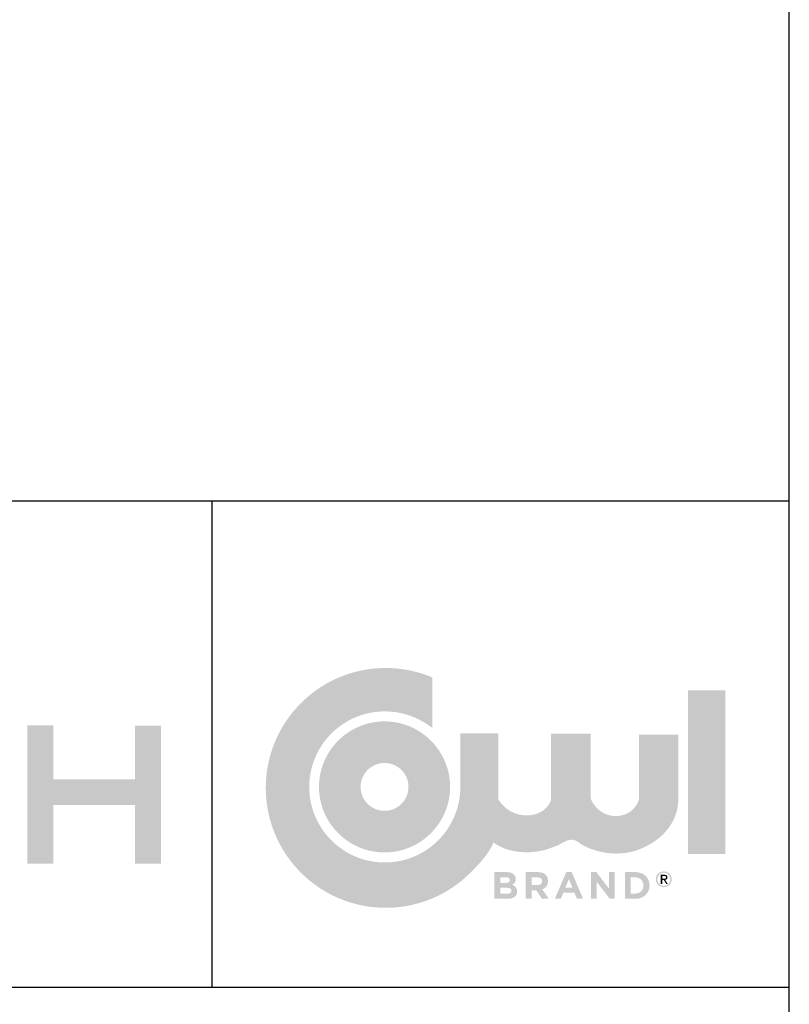
# Model space of a CAD drawing. Units: inches. Extents: x 6 to 126, y 6 to 95.
# Drawn here: x 115 to 126, y 16 to 30 of the extents above; entities that cross this region are included whole.
import ezdxf

# ---------------------------------------------------------------- set-up
doc = ezdxf.new("R2010")
doc.units = ezdxf.units.IN
doc.header["$LTSCALE"] = 12
doc.header["$MEASUREMENT"] = 0
for name, color, linetype in [('FORMAT', 7, 'Continuous'), ('LOGO_BLACK', 7, 'Continuous'), ('LOGO_BLUE', 154, 'Continuous')]:
    doc.layers.add(name, color=color, linetype=linetype)

msp = doc.modelspace()

# ---------------------------------------------------------------- hatches: boundary and pattern name
at = {"layer": 'LOGO_BLACK'}
h = msp.add_hatch(color=256, dxfattribs=at)
edge = h.paths.add_edge_path(flags=0)
edge.add_spline(control_points=[(124.266063, 17.8306634), (124.325339, 17.8306634), (124.3759511, 17.7847149), (124.3759511, 17.7222842)], knot_values=[0, 0, 0, 0, 1, 1, 1, 1], weights=[1, 1, 1, 1], degree=3, periodic=0)
edge.add_spline(control_points=[(124.3759511, 17.7222842), (124.3759511, 17.659282), (124.325339, 17.6132878), (124.266063, 17.6132878)], knot_values=[0, 0, 0, 0, 1, 1, 1, 1], weights=[1, 1, 1, 1], degree=3, periodic=0)
edge.add_spline(control_points=[(124.266063, 17.6132878), (124.2062612, 17.6132878), (124.1556721, 17.659282), (124.1556721, 17.7222842)], knot_values=[0, 0, 0, 0, 1, 1, 1, 1], weights=[1, 1, 1, 1], degree=3, periodic=0)
edge.add_spline(control_points=[(124.1556721, 17.7222842), (124.1556721, 17.7847149), (124.2062612, 17.8306634), (124.266063, 17.8306634)], knot_values=[0, 0, 0, 0, 1, 1, 1, 1], weights=[1, 1, 1, 1], degree=3, periodic=0)
edge = h.paths.add_edge_path(flags=0)
edge.add_spline(control_points=[(124.266063, 17.6313929), (124.315212, 17.6313929), (124.3540512, 17.6699577), (124.3540512, 17.7222842)], knot_values=[0, 0, 0, 0, 1, 1, 1, 1], weights=[1, 1, 1, 1], degree=3, periodic=0)
edge.add_spline(control_points=[(124.3540512, 17.7222842), (124.3540512, 17.7737192), (124.315212, 17.8125583), (124.266063, 17.8125583)], knot_values=[0, 0, 0, 0, 1, 1, 1, 1], weights=[1, 1, 1, 1], degree=3, periodic=0)
edge.add_spline(control_points=[(124.266063, 17.8125583), (124.2163425, 17.8125583), (124.1775034, 17.7737192), (124.1775034, 17.7222842)], knot_values=[0, 0, 0, 0, 1, 1, 1, 1], weights=[1, 1, 1, 1], degree=3, periodic=0)
edge.add_spline(control_points=[(124.1775034, 17.7222842), (124.1775034, 17.6699577), (124.2163425, 17.6313929), (124.266063, 17.6313929)], knot_values=[0, 0, 0, 0, 1, 1, 1, 1], weights=[1, 1, 1, 1], degree=3, periodic=0)
h = msp.add_hatch(color=256, dxfattribs=at)
edge = h.paths.add_edge_path(flags=0)
edge.add_spline(control_points=[(122.2385387, 17.5536483), (122.2385387, 17.4862798), (122.183789, 17.45263), (122.1006473, 17.45263)], knot_values=[0, 0, 0, 0, 1, 1, 1, 1], weights=[1, 1, 1, 1], degree=3, periodic=0)
edge.add_line((122.1006473, 17.45263), (121.9253796, 17.45263))
edge.add_line((121.9253796, 17.45263), (121.9253796, 17.8210417))
edge.add_line((121.9253796, 17.8210417), (122.0963953, 17.8210417))
edge.add_spline(control_points=[(122.0963953, 17.8210417), (122.1716961, 17.8210417), (122.2180334, 17.7836428), (122.2180334, 17.7257612)], knot_values=[0, 0, 0, 0, 1, 1, 1, 1], weights=[1, 1, 1, 1], degree=3, periodic=0)
edge.add_line((122.2180334, 17.7257612), (122.2180334, 17.7247325))
edge.add_spline(control_points=[(122.2180334, 17.7247325), (122.2180334, 17.6831502), (122.1959049, 17.6599701), (122.169593, 17.6452483)], knot_values=[0, 0, 0, 0, 1, 1, 1, 1], weights=[1, 1, 1, 1], degree=3, periodic=0)
edge.add_spline(control_points=[(122.169593, 17.6452483), (122.212204, 17.6289491), (122.2385387, 17.6041917), (122.2385387, 17.5546998)], knot_values=[0, 0, 0, 0, 1, 1, 1, 1], weights=[1, 1, 1, 1], degree=3, periodic=0)
edge.add_line((122.2385387, 17.5546998), (122.2385387, 17.5536483))
edge = h.paths.add_edge_path(flags=0)
edge.add_line((122.0043381, 17.523656), (122.1006473, 17.523656))
edge.add_spline(control_points=[(122.1006473, 17.523656), (122.136446, 17.523656), (122.158003, 17.5362975), (122.158003, 17.5636609)], knot_values=[0, 0, 0, 0, 1, 1, 1, 1], weights=[1, 1, 1, 1], degree=3, periodic=0)
edge.add_line((122.158003, 17.5636609), (122.158003, 17.5647125))
edge.add_spline(control_points=[(122.158003, 17.5647125), (122.158003, 17.5894699), (122.1396007, 17.6047175), (122.0979726, 17.6047175)], knot_values=[0, 0, 0, 0, 1, 1, 1, 1], weights=[1, 1, 1, 1], degree=3, periodic=0)
edge.add_line((122.0979726, 17.6047175), (122.0043381, 17.6047175))
edge.add_line((122.0043381, 17.6047175), (122.0043381, 17.523656))
edge = h.paths.add_edge_path(flags=0)
edge.add_line((122.0043381, 17.6720859), (122.0790446, 17.6720859))
edge.add_spline(control_points=[(122.0790446, 17.6720859), (122.1148433, 17.6720859), (122.1374975, 17.683676), (122.1374975, 17.7110394)], knot_values=[0, 0, 0, 0, 1, 1, 1, 1], weights=[1, 1, 1, 1], degree=3, periodic=0)
edge.add_line((122.1374975, 17.7110394), (122.1374975, 17.7120909))
edge.add_spline(control_points=[(122.1374975, 17.7120909), (122.1374975, 17.7363226), (122.1185923, 17.7499928), (122.0842795, 17.7499928)], knot_values=[0, 0, 0, 0, 1, 1, 1, 1], weights=[1, 1, 1, 1], degree=3, periodic=0)
edge.add_line((122.0842795, 17.7499928), (122.0043381, 17.7499928))
edge.add_line((122.0043381, 17.7499928), (122.0043381, 17.6720859))
h = msp.add_hatch(color=256, dxfattribs=at)
edge = h.paths.add_edge_path(flags=0)
edge.add_spline(control_points=[(122.665511, 17.6983932), (122.665511, 17.6389344), (122.6333698, 17.6015583), (122.5865525, 17.5841847)], knot_values=[0, 0, 0, 0, 1, 1, 1, 1], weights=[1, 1, 1, 1], degree=3, periodic=0)
edge.add_line((122.5865525, 17.5841847), (122.6765752, 17.4526025))
edge.add_line((122.6765752, 17.4526025), (122.5818434, 17.4526025))
edge.add_line((122.5818434, 17.4526025), (122.502885, 17.5705144))
edge.add_line((122.502885, 17.5705144), (122.439197, 17.5705144))
edge.add_line((122.439197, 17.5705144), (122.439197, 17.4526025))
edge.add_line((122.439197, 17.4526025), (122.3581354, 17.4526025))
edge.add_line((122.3581354, 17.4526025), (122.3581354, 17.8210143))
edge.add_line((122.3581354, 17.8210143), (122.5265907, 17.8210143))
edge.add_spline(control_points=[(122.5265907, 17.8210143), (122.613413, 17.8210143), (122.665511, 17.7752486), (122.665511, 17.6994219)], knot_values=[0, 0, 0, 0, 1, 1, 1, 1], weights=[1, 1, 1, 1], degree=3, periodic=0)
edge.add_line((122.665511, 17.6994219), (122.665511, 17.6983932))
edge = h.paths.add_edge_path(flags=0)
edge.add_line((122.439197, 17.6420662), (122.5212873, 17.6420662))
edge.add_spline(control_points=[(122.5212873, 17.6420662), (122.5607665, 17.6420662), (122.5834207, 17.6631431), (122.5834207, 17.694187)], knot_values=[0, 0, 0, 0, 1, 1, 1, 1], weights=[1, 1, 1, 1], degree=3, periodic=0)
edge.add_line((122.5834207, 17.694187), (122.5834207, 17.6952386))
edge.add_spline(control_points=[(122.5834207, 17.6952386), (122.5834207, 17.7300086), (122.5591891, 17.7478851), (122.5197099, 17.7478851)], knot_values=[0, 0, 0, 0, 1, 1, 1, 1], weights=[1, 1, 1, 1], degree=3, periodic=0)
edge.add_line((122.5197099, 17.7478851), (122.439197, 17.7478851))
edge.add_line((122.439197, 17.7478851), (122.439197, 17.6420662))
h = msp.add_hatch(color=256, dxfattribs=at)
h.paths.add_polyline_path([(123.1504082, 17.4526116), (123.0656204, 17.4526116), (123.0319705, 17.5352506), (122.8761567, 17.5352506), (122.8424383, 17.4526116), (122.7597993, 17.4526116), (122.9177391, 17.8236523), (122.9924913, 17.8236523)], flags=0)
h.paths.add_polyline_path([(122.9051432, 17.6068024), (123.0030297, 17.6068024), (122.9540636, 17.7262916)], flags=0)
msp.add_hatch(color=256, dxfattribs=at).paths.add_polyline_path([(123.5873633, 17.4526002), (123.5184176, 17.4526002), (123.3399953, 17.6868009), (123.3399953, 17.4526002), (123.2599395, 17.4526002), (123.2599395, 17.821012), (123.3347146, 17.821012), (123.5073533, 17.5941493), (123.5073533, 17.821012), (123.5873633, 17.821012)], flags=0)
h = msp.add_hatch(color=256, dxfattribs=at)
edge = h.paths.add_edge_path(flags=0)
edge.add_spline(control_points=[(124.0679971, 17.6368176), (124.0679971, 17.5331017), (123.9879871, 17.4525888), (123.8722241, 17.4525888)], knot_values=[0, 0, 0, 0, 1, 1, 1, 1], weights=[1, 1, 1, 1], degree=3, periodic=0)
edge.add_line((123.8722241, 17.4525888), (123.7285261, 17.4525888))
edge.add_line((123.7285261, 17.4525888), (123.7285261, 17.8210463))
edge.add_line((123.7285261, 17.8210463), (123.8722241, 17.8210463))
edge.add_spline(control_points=[(123.8722241, 17.8210463), (123.9879871, 17.8210463), (124.0679971, 17.7415621), (124.0679971, 17.6378691)], knot_values=[0, 0, 0, 0, 1, 1, 1, 1], weights=[1, 1, 1, 1], degree=3, periodic=0)
edge.add_line((124.0679971, 17.6378691), (124.0679971, 17.6368176))
edge = h.paths.add_edge_path(flags=0)
edge.add_line((123.8095877, 17.5257636), (123.8722241, 17.5257636))
edge.add_spline(control_points=[(123.8722241, 17.5257636), (123.9385638, 17.5257636), (123.983278, 17.5705007), (123.983278, 17.635766)], knot_values=[0, 0, 0, 0, 1, 1, 1, 1], weights=[1, 1, 1, 1], degree=3, periodic=0)
edge.add_line((123.983278, 17.635766), (123.983278, 17.6368176))
edge.add_spline(control_points=[(123.983278, 17.6368176), (123.983278, 17.7020828), (123.9385638, 17.7478485), (123.8722241, 17.7478485)], knot_values=[0, 0, 0, 0, 1, 1, 1, 1], weights=[1, 1, 1, 1], degree=3, periodic=0)
edge.add_line((123.8722241, 17.7478485), (123.8095877, 17.7478485))
edge.add_line((123.8095877, 17.7478485), (123.8095877, 17.5257636))
h = msp.add_hatch(color=256, dxfattribs=at)
edge = h.paths.add_edge_path(flags=0)
edge.add_spline(control_points=[(124.3160807, 17.7490304), (124.3160807, 17.7265362), (124.3021132, 17.7168207), (124.2836424, 17.7144432)], knot_values=[0, 0, 0, 0, 1, 1, 1, 1], weights=[1, 1, 1, 1], degree=3, periodic=0)
edge.add_line((124.2836424, 17.7144432), (124.3193497, 17.659282))
edge.add_line((124.3193497, 17.659282), (124.2979756, 17.659282))
edge.add_line((124.2979756, 17.659282), (124.2648971, 17.713666))
edge.add_line((124.2648971, 17.713666), (124.2431345, 17.713666))
edge.add_line((124.2431345, 17.713666), (124.2431345, 17.659282))
edge.add_line((124.2431345, 17.659282), (124.2241378, 17.659282))
edge.add_line((124.2241378, 17.659282), (124.2241378, 17.7847149))
edge.add_line((124.2241378, 17.7847149), (124.271778, 17.7847149))
edge.add_spline(control_points=[(124.271778, 17.7847149), (124.3014732, 17.7847149), (124.3160807, 17.7737192), (124.3160807, 17.7490304)], knot_values=[0, 0, 0, 0, 1, 1, 1, 1], weights=[1, 1, 1, 1], degree=3, periodic=0)
edge = h.paths.add_edge_path(flags=0)
edge.add_spline(control_points=[(124.2658344, 17.7296909), (124.2820193, 17.7296909), (124.2962382, 17.7308567), (124.2962382, 17.7501277)], knot_values=[0, 0, 0, 0, 1, 1, 1, 1], weights=[1, 1, 1, 1], degree=3, periodic=0)
edge.add_spline(control_points=[(124.2962382, 17.7501277), (124.2962382, 17.7656725), (124.2822022, 17.7685986), (124.2689205, 17.7685986)], knot_values=[0, 0, 0, 0, 1, 1, 1, 1], weights=[1, 1, 1, 1], degree=3, periodic=0)
edge.add_line((124.2689205, 17.7685986), (124.2431345, 17.7685986))
edge.add_line((124.2431345, 17.7685986), (124.2431345, 17.7296909))
edge.add_line((124.2431345, 17.7296909), (124.2658344, 17.7296909))
at = {"layer": 'LOGO_BLUE'}
h = msp.add_hatch(color=256, dxfattribs=at)
edge = h.paths.add_edge_path(flags=0)
edge.add_spline(control_points=[(122.7230404, 18.1633725), (122.7948894, 18.1813633), (122.855857, 18.2273119), (122.9168246, 18.2521608)], knot_values=[0, 0, 0, 0, 1, 1, 1, 1], weights=[1, 1, 1, 1], degree=3, periodic=0)
edge.add_spline(control_points=[(122.9168246, 18.2521608), (122.977838, 18.2769639), (123.03892, 18.2805757), (123.1112489, 18.2136187)], knot_values=[0, 0, 0, 0, 1, 1, 1, 1], weights=[1, 1, 1, 1], degree=3, periodic=0)
edge.add_spline(control_points=[(123.1112489, 18.2136187), (123.2513351, 18.1310027), (123.413161, 18.0842997), (123.5757871, 18.0789277)], knot_values=[0, 0, 0, 0, 1, 1, 1, 1], weights=[1, 1, 1, 1], degree=3, periodic=0)
edge.add_spline(control_points=[(123.5757871, 18.0789277), (123.7383673, 18.0734641), (123.9019306, 18.1095143), (124.0457429, 18.1921304)], knot_values=[0, 0, 0, 0, 1, 1, 1, 1], weights=[1, 1, 1, 1], degree=3, periodic=0)
edge.add_spline(control_points=[(124.0457429, 18.1921304), (124.3260065, 18.3393945), (124.46831, 18.5865797), (124.4669841, 18.8406686)], knot_values=[0, 0, 0, 0, 1, 1, 1, 1], weights=[1, 1, 1, 1], degree=3, periodic=0)
edge.add_spline(control_points=[(124.4669841, 18.8406686), (124.4654525, 19.1105766), (124.4661611, 19.7231331)], knot_values=[0, 0, 0, 1, 1, 1], weights=[1, 1, 1], degree=2, periodic=0)
edge.add_line((124.4661611, 19.7231331), (124.1894637, 19.7231331))
edge.add_line((124.1894637, 19.7231331), (123.9234648, 19.7231331))
edge.add_line((123.9234648, 19.7231331), (123.9234648, 19.2774546))
edge.add_line((123.9234648, 19.2774546), (123.9234648, 18.8318218))
edge.add_spline(control_points=[(123.9234648, 18.8318218), (123.9093145, 18.773826), (123.8624514, 18.7156015)], knot_values=[0, 0, 0, 1, 1, 1], weights=[1, 1, 1], degree=2, periodic=0)
edge.add_spline(control_points=[(123.8624514, 18.7156015), (123.8157485, 18.6573085), (123.7362185, 18.5986269), (123.6054822, 18.5972782)], knot_values=[0, 0, 0, 0, 1, 1, 1, 1], weights=[1, 1, 1, 1], degree=3, periodic=0)
edge.add_spline(control_points=[(123.6054822, 18.5972782), (123.4746544, 18.5959523), (123.3870092, 18.6563941), (123.3320995, 18.7171788)], knot_values=[0, 0, 0, 0, 1, 1, 1, 1], weights=[1, 1, 1, 1], degree=3, periodic=0)
edge.add_spline(control_points=[(123.3320995, 18.7171788), (123.2772583, 18.7779179), (123.254947, 18.8389998)], knot_values=[0, 0, 0, 1, 1, 1], weights=[1, 1, 1], degree=2, periodic=0)
edge.add_line((123.254947, 18.8389998), (123.254947, 19.2882902))
edge.add_line((123.254947, 19.2882902), (123.254947, 19.7374664))
edge.add_line((123.254947, 19.7374664), (122.981747, 19.7374664))
edge.add_line((122.981747, 19.7374664), (122.708593, 19.7374664))
edge.add_line((122.708593, 19.7374664), (122.708593, 19.2810665))
edge.add_line((122.708593, 19.2810665), (122.708593, 18.824598))
edge.add_spline(control_points=[(122.708593, 18.824598), (122.6943283, 18.7707399), (122.6454765, 18.7164702)], knot_values=[0, 0, 0, 1, 1, 1], weights=[1, 1, 1], degree=2, periodic=0)
edge.add_spline(control_points=[(122.6454765, 18.7164702), (122.5966246, 18.6622691), (122.5132999, 18.6076566), (122.3753398, 18.6063078)], knot_values=[0, 0, 0, 0, 1, 1, 1, 1], weights=[1, 1, 1, 1], degree=3, periodic=0)
edge.add_spline(control_points=[(122.3753398, 18.6063078), (122.2374026, 18.604982), (122.1383045, 18.6603946), (122.0738393, 18.7162416)], knot_values=[0, 0, 0, 0, 1, 1, 1, 1], weights=[1, 1, 1, 1], degree=3, periodic=0)
edge.add_spline(control_points=[(122.0738393, 18.7162416), (122.0134661, 18.7682938), (121.9836566, 18.820186), (121.9799304, 18.8269983)], knot_values=[0, 0, 0, 0, 1, 1, 1, 1], weights=[1, 1, 1, 1], degree=3, periodic=0)
edge.add_line((121.9799304, 18.8269983), (121.9799304, 18.8290328))
edge.add_line((121.9799304, 18.8290328), (121.980502, 19.7395009))
edge.add_line((121.980502, 19.7395009), (121.720218, 19.7395009))
edge.add_line((121.720218, 19.7395009), (121.4528474, 19.7395009))
edge.add_spline(control_points=[(121.4528474, 19.7395009), (121.453076, 19.5623131), (121.4533046, 19.3811018)], knot_values=[0, 0, 0, 1, 1, 1], weights=[1, 1, 1], degree=2, periodic=0)
edge.add_spline(control_points=[(121.4533046, 19.3811018), (121.4534189, 19.2000049), (121.4536475, 19.0148389), (121.4536475, 18.9991113)], knot_values=[0, 0, 0, 0, 1, 1, 1, 1], weights=[1, 1, 1, 1], degree=3, periodic=0)
edge.add_spline(control_points=[(121.4536475, 18.9991113), (121.4536475, 18.9269193), (121.4463781, 18.8566934), (121.4324106, 18.7886164)], knot_values=[0, 0, 0, 0, 1, 1, 1, 1], weights=[1, 1, 1, 1], degree=3, periodic=0)
edge.add_spline(control_points=[(121.4324106, 18.7886164), (121.4185345, 18.7207907), (121.398052, 18.6551597), (121.3716716, 18.5927519)], knot_values=[0, 0, 0, 0, 1, 1, 1, 1], weights=[1, 1, 1, 1], degree=3, periodic=0)
edge.add_spline(control_points=[(121.3716716, 18.5927519), (121.3450625, 18.5303212), (121.3129671, 18.4709309), (121.2752938, 18.4154269)], knot_values=[0, 0, 0, 0, 1, 1, 1, 1], weights=[1, 1, 1, 1], degree=3, periodic=0)
edge.add_spline(control_points=[(121.2752938, 18.4154269), (121.2378491, 18.3598313), (121.1951238, 18.308122), (121.147895, 18.2609618)], knot_values=[0, 0, 0, 0, 1, 1, 1, 1], weights=[1, 1, 1, 1], degree=3, periodic=0)
edge.add_spline(control_points=[(121.147895, 18.2609618), (121.1006662, 18.2136187), (121.0489112, 18.1709849), (120.9934071, 18.1334259)], knot_values=[0, 0, 0, 0, 1, 1, 1, 1], weights=[1, 1, 1, 1], degree=3, periodic=0)
edge.add_spline(control_points=[(120.9934071, 18.1334259), (120.9378116, 18.0959355), (120.8785357, 18.0634972), (120.8160593, 18.037071)], knot_values=[0, 0, 0, 0, 1, 1, 1, 1], weights=[1, 1, 1, 1], degree=3, periodic=0)
edge.add_spline(control_points=[(120.8160593, 18.037071), (120.7535828, 18.0107591), (120.6881347, 17.9903223), (120.6201033, 17.976332)], knot_values=[0, 0, 0, 0, 1, 1, 1, 1], weights=[1, 1, 1, 1], degree=3, periodic=0)
edge.add_spline(control_points=[(120.6201033, 17.976332), (120.5520948, 17.9624102), (120.4818232, 17.9550264), (120.4097228, 17.9550264)], knot_values=[0, 0, 0, 0, 1, 1, 1, 1], weights=[1, 1, 1, 1], degree=3, periodic=0)
edge.add_spline(control_points=[(120.4097228, 17.9550264), (120.3376452, 17.9550264), (120.2673049, 17.9624102), (120.199365, 17.976332)], knot_values=[0, 0, 0, 0, 1, 1, 1, 1], weights=[1, 1, 1, 1], degree=3, periodic=0)
edge.add_spline(control_points=[(120.199365, 17.976332), (120.1314023, 17.9903223), (120.0657712, 18.0107591), (120.0034091, 18.037071)], knot_values=[0, 0, 0, 0, 1, 1, 1, 1], weights=[1, 1, 1, 1], degree=3, periodic=0)
edge.add_spline(control_points=[(120.0034091, 18.037071), (119.9409327, 18.0634972), (119.8814739, 18.0959355), (119.8261069, 18.1334259)], knot_values=[0, 0, 0, 0, 1, 1, 1, 1], weights=[1, 1, 1, 1], degree=3, periodic=0)
edge.add_spline(control_points=[(119.8261069, 18.1334259), (119.7705114, 18.1709849), (119.7187335, 18.2136187), (119.6715048, 18.2609618)], knot_values=[0, 0, 0, 0, 1, 1, 1, 1], weights=[1, 1, 1, 1], degree=3, periodic=0)
edge.add_spline(control_points=[(119.6715048, 18.2609618), (119.6241846, 18.308122), (119.5815507, 18.3598313), (119.5440603, 18.4154269)], knot_values=[0, 0, 0, 0, 1, 1, 1, 1], weights=[1, 1, 1, 1], degree=3, periodic=0)
edge.add_spline(control_points=[(119.5440603, 18.4154269), (119.5065013, 18.4709309), (119.4742458, 18.5303212), (119.4477968, 18.5927519)], knot_values=[0, 0, 0, 0, 1, 1, 1, 1], weights=[1, 1, 1, 1], degree=3, periodic=0)
edge.add_spline(control_points=[(119.4477968, 18.5927519), (119.4213707, 18.6551597), (119.4007509, 18.7207907), (119.3868978, 18.7886164)], knot_values=[0, 0, 0, 0, 1, 1, 1, 1], weights=[1, 1, 1, 1], degree=3, periodic=0)
edge.add_spline(control_points=[(119.3868978, 18.7886164), (119.372976, 18.8566934), (119.3657066, 18.9269193), (119.3657066, 18.9991113)], knot_values=[0, 0, 0, 0, 1, 1, 1, 1], weights=[1, 1, 1, 1], degree=3, periodic=0)
edge.add_spline(control_points=[(119.3657066, 18.9991113), (119.3657066, 19.0710974), (119.372976, 19.1415519), (119.3868978, 19.2093775)], knot_values=[0, 0, 0, 0, 1, 1, 1, 1], weights=[1, 1, 1, 1], degree=3, periodic=0)
edge.add_spline(control_points=[(119.3868978, 19.2093775), (119.4007509, 19.277386), (119.4213707, 19.3429485), (119.4477968, 19.4054478)], knot_values=[0, 0, 0, 0, 1, 1, 1, 1], weights=[1, 1, 1, 1], degree=3, periodic=0)
edge.add_spline(control_points=[(119.4477968, 19.4054478), (119.4742458, 19.4678555), (119.5065013, 19.5272001), (119.5440603, 19.5826813)], knot_values=[0, 0, 0, 0, 1, 1, 1, 1], weights=[1, 1, 1, 1], degree=3, periodic=0)
edge.add_spline(control_points=[(119.5440603, 19.5826813), (119.5815507, 19.6382311), (119.6241846, 19.6900547), (119.6715048, 19.7372835)], knot_values=[0, 0, 0, 0, 1, 1, 1, 1], weights=[1, 1, 1, 1], degree=3, periodic=0)
edge.add_spline(control_points=[(119.6715048, 19.7372835), (119.7187335, 19.7844436), (119.7705114, 19.8271919), (119.8261069, 19.8646366)], knot_values=[0, 0, 0, 0, 1, 1, 1, 1], weights=[1, 1, 1, 1], degree=3, periodic=0)
edge.add_spline(control_points=[(119.8261069, 19.8646366), (119.8814739, 19.9022412), (119.9409327, 19.9345653), (120.0034091, 19.9609914)], knot_values=[0, 0, 0, 0, 1, 1, 1, 1], weights=[1, 1, 1, 1], degree=3, periodic=0)
edge.add_spline(control_points=[(120.0034091, 19.9609914), (120.0657712, 19.9874405), (120.1314023, 20.0078773), (120.199365, 20.0217762)], knot_values=[0, 0, 0, 0, 1, 1, 1, 1], weights=[1, 1, 1, 1], degree=3, periodic=0)
edge.add_spline(control_points=[(120.199365, 20.0217762), (120.2673049, 20.0357665), (120.3376452, 20.0429217), (120.4097228, 20.0429217)], knot_values=[0, 0, 0, 0, 1, 1, 1, 1], weights=[1, 1, 1, 1], degree=3, periodic=0)
edge.add_spline(control_points=[(120.4097228, 20.0429217), (120.4818232, 20.0429217), (120.5520948, 20.0357665), (120.6201033, 20.0217762)], knot_values=[0, 0, 0, 0, 1, 1, 1, 1], weights=[1, 1, 1, 1], degree=3, periodic=0)
edge.add_spline(control_points=[(120.6201033, 20.0217762), (120.6881347, 20.0078773), (120.7535828, 19.9874405), (120.8160593, 19.9609914)], knot_values=[0, 0, 0, 0, 1, 1, 1, 1], weights=[1, 1, 1, 1], degree=3, periodic=0)
edge.add_spline(control_points=[(120.8160593, 19.9609914), (120.8605448, 19.9421777), (120.9043217, 19.920232), (120.9461327, 19.8956576)], knot_values=[0, 0, 0, 0, 1, 1, 1, 1], weights=[1, 1, 1, 1], degree=3, periodic=0)
edge.add_spline(control_points=[(120.9461327, 19.8956576), (120.9880579, 19.8711516), (121.0282915, 19.8439025), (121.0655076, 19.8139102)], knot_values=[0, 0, 0, 0, 1, 1, 1, 1], weights=[1, 1, 1, 1], degree=3, periodic=0)
edge.add_line((121.0655076, 19.8139102), (121.0663763, 20.1632339))
edge.add_line((121.0663763, 20.1632339), (121.0673592, 20.5125347))
edge.add_spline(control_points=[(121.0673592, 20.5125347), (120.9682611, 20.5545285), (120.8640881, 20.586944), (120.7562575, 20.6090724)], knot_values=[0, 0, 0, 0, 1, 1, 1, 1], weights=[1, 1, 1, 1], degree=3, periodic=0)
edge.add_spline(control_points=[(120.7562575, 20.6090724), (120.648404, 20.6312009), (120.5366643, 20.6427909), (120.4223186, 20.6427909)], knot_values=[0, 0, 0, 0, 1, 1, 1, 1], weights=[1, 1, 1, 1], degree=3, periodic=0)
edge.add_spline(control_points=[(120.4223186, 20.6427909), (120.3077671, 20.6427909), (120.1962789, 20.6312009), (120.0883111, 20.6090724)], knot_values=[0, 0, 0, 0, 1, 1, 1, 1], weights=[1, 1, 1, 1], degree=3, periodic=0)
edge.add_spline(control_points=[(120.0883111, 20.6090724), (119.9804806, 20.586944), (119.8765361, 20.5545285), (119.7772551, 20.5125347)], knot_values=[0, 0, 0, 0, 1, 1, 1, 1], weights=[1, 1, 1, 1], degree=3, periodic=0)
edge.add_spline(control_points=[(119.7772551, 20.5125347), (119.6780884, 20.4705637), (119.5839281, 20.419243), (119.4958485, 20.3597384)], knot_values=[0, 0, 0, 0, 1, 1, 1, 1], weights=[1, 1, 1, 1], degree=3, periodic=0)
edge.add_spline(control_points=[(119.4958485, 20.3597384), (119.4076775, 20.3001653), (119.3255187, 20.2323396), (119.2505836, 20.157336)], knot_values=[0, 0, 0, 0, 1, 1, 1, 1], weights=[1, 1, 1, 1], degree=3, periodic=0)
edge.add_spline(control_points=[(119.2505836, 20.157336), (119.1755799, 20.0824009), (119.1078686, 20.0002421), (119.0481812, 19.9121396)], knot_values=[0, 0, 0, 0, 1, 1, 1, 1], weights=[1, 1, 1, 1], degree=3, periodic=0)
edge.add_spline(control_points=[(119.0481812, 19.9121396), (118.9886766, 19.8240372), (118.9373788, 19.7298311), (118.8954535, 19.6307331)], knot_values=[0, 0, 0, 0, 1, 1, 1, 1], weights=[1, 1, 1, 1], degree=3, periodic=0)
edge.add_spline(control_points=[(118.8954535, 19.6307331), (118.8535283, 19.5314978), (118.8209756, 19.4275076), (118.7988471, 19.3196084)], knot_values=[0, 0, 0, 0, 1, 1, 1, 1], weights=[1, 1, 1, 1], degree=3, periodic=0)
edge.add_spline(control_points=[(118.7988471, 19.3196084), (118.7767644, 19.2117778), (118.7651972, 19.1000838), (118.7651972, 18.9856695)], knot_values=[0, 0, 0, 0, 1, 1, 1, 1], weights=[1, 1, 1, 1], degree=3, periodic=0)
edge.add_spline(control_points=[(118.7651972, 18.9856695), (118.7651972, 18.871301), (118.7767644, 18.7596299), (118.7988471, 18.6516621)], knot_values=[0, 0, 0, 0, 1, 1, 1, 1], weights=[1, 1, 1, 1], degree=3, periodic=0)
edge.add_spline(control_points=[(118.7988471, 18.6516621), (118.8209756, 18.5439001), (118.8535283, 18.4397728), (118.8954535, 18.3406061)], knot_values=[0, 0, 0, 0, 1, 1, 1, 1], weights=[1, 1, 1, 1], degree=3, periodic=0)
edge.add_spline(control_points=[(118.8954535, 18.3406061), (118.9373788, 18.2416223), (118.9886766, 18.1473477), (119.0481812, 18.0591994)], knot_values=[0, 0, 0, 0, 1, 1, 1, 1], weights=[1, 1, 1, 1], degree=3, periodic=0)
edge.add_spline(control_points=[(119.0481812, 18.0591994), (119.1078686, 17.971097), (119.1755799, 17.8889382), (119.2505836, 17.8140031)], knot_values=[0, 0, 0, 0, 1, 1, 1, 1], weights=[1, 1, 1, 1], degree=3, periodic=0)
edge.add_spline(control_points=[(119.2505836, 17.8140031), (119.3255187, 17.7389994), (119.4076775, 17.671151), (119.4958485, 17.6116007)], knot_values=[0, 0, 0, 0, 1, 1, 1, 1], weights=[1, 1, 1, 1], degree=3, periodic=0)
edge.add_spline(control_points=[(119.4958485, 17.6116007), (119.5839281, 17.5520732), (119.6780884, 17.5007754), (119.7772551, 17.4588044)], knot_values=[0, 0, 0, 0, 1, 1, 1, 1], weights=[1, 1, 1, 1], degree=3, periodic=0)
edge.add_spline(control_points=[(119.7772551, 17.4588044), (119.8765361, 17.4169249), (119.9804806, 17.3843266), (120.0883111, 17.3622666)], knot_values=[0, 0, 0, 0, 1, 1, 1, 1], weights=[1, 1, 1, 1], degree=3, periodic=0)
edge.add_spline(control_points=[(120.0883111, 17.3622666), (120.1962789, 17.3401381), (120.3077671, 17.3285939), (120.4223186, 17.3285939)], knot_values=[0, 0, 0, 0, 1, 1, 1, 1], weights=[1, 1, 1, 1], degree=3, periodic=0)
edge.add_spline(control_points=[(120.4223186, 17.3285939), (120.5366643, 17.3285939), (120.648404, 17.3401381), (120.7562575, 17.3622666)], knot_values=[0, 0, 0, 0, 1, 1, 1, 1], weights=[1, 1, 1, 1], degree=3, periodic=0)
edge.add_spline(control_points=[(120.7562575, 17.3622666), (120.8640881, 17.3843266), (120.9682611, 17.4169249), (121.0673592, 17.4588044)], knot_values=[0, 0, 0, 0, 1, 1, 1, 1], weights=[1, 1, 1, 1], degree=3, periodic=0)
edge.add_spline(control_points=[(121.0673592, 17.4588044), (121.1664116, 17.5007754), (121.2606863, 17.5520732), (121.3488344, 17.6116007)], knot_values=[0, 0, 0, 0, 1, 1, 1, 1], weights=[1, 1, 1, 1], degree=3, periodic=0)
edge.add_spline(control_points=[(121.3488344, 17.6116007), (121.4369369, 17.671151), (121.5189814, 17.7389994), (121.5940994, 17.8140031)], knot_values=[0, 0, 0, 0, 1, 1, 1, 1], weights=[1, 1, 1, 1], degree=3, periodic=0)
edge.add_spline(control_points=[(121.5940994, 17.8140031), (121.6690344, 17.8889382), (121.7455011, 17.9681938), (121.8094405, 18.0549932)], knot_values=[0, 0, 0, 0, 1, 1, 1, 1], weights=[1, 1, 1, 1], degree=3, periodic=0)
edge.add_spline(control_points=[(121.8094405, 18.0549932), (121.8501314, 18.1100858), (121.8846499, 18.1687217), (121.9113961, 18.2305581)], knot_values=[0, 0, 0, 0, 1, 1, 1, 1], weights=[1, 1, 1, 1], degree=3, periodic=0)
edge.add_spline(control_points=[(121.9113961, 18.2305581), (122.0160264, 18.1541599), (122.1509918, 18.1114346), (122.2899349, 18.099616)], knot_values=[0, 0, 0, 0, 1, 1, 1, 1], weights=[1, 1, 1, 1], degree=3, periodic=0)
edge.add_spline(control_points=[(122.2899349, 18.099616), (122.4413138, 18.0864486), (122.5971962, 18.1095143), (122.7230404, 18.1633725)], knot_values=[0, 0, 0, 0, 1, 1, 1, 1], weights=[1, 1, 1, 1], degree=3, periodic=0)
for points in [[(124.5990578, 20.3341855), (124.5990578, 18.0699025), (125.1166996, 18.0699025), (125.1166996, 20.3341855)], [(117.3164432, 19.8453991), (116.9585586, 19.8453991), (116.9585586, 19.1049708), (115.8287817, 19.1049708), (115.8287817, 19.8522772), (115.4714092, 19.8522772), (115.4714092, 17.938242), (115.8287817, 17.938242), (115.8287817, 18.747452), (116.9585586, 18.747452), (116.9585586, 17.938242), (117.3164432, 17.938242)]]:
    msp.add_hatch(color=256, dxfattribs=at).paths.add_polyline_path(points, flags=0)
h = msp.add_hatch(color=256, dxfattribs=at)
edge = h.paths.add_edge_path(flags=0)
edge.add_spline(control_points=[(120.4060949, 19.905069), (120.9055173, 19.905069), (121.3118995, 19.4986868), (121.3118995, 18.999333)], knot_values=[0, 0, 0, 0, 1, 1, 1, 1], weights=[1, 1, 1, 1], degree=3, periodic=0)
edge.add_spline(control_points=[(121.3118995, 18.999333), (121.3118995, 18.4998877), (120.9055173, 18.0936426), (120.4060949, 18.0936426)], knot_values=[0, 0, 0, 0, 1, 1, 1, 1], weights=[1, 1, 1, 1], degree=3, periodic=0)
edge.add_spline(control_points=[(120.4060949, 18.0936426), (119.9067182, 18.0936426), (119.5004731, 18.4998877), (119.5004731, 18.999333)], knot_values=[0, 0, 0, 0, 1, 1, 1, 1], weights=[1, 1, 1, 1], degree=3, periodic=0)
edge.add_spline(control_points=[(119.5004731, 18.999333), (119.5004731, 19.4986868), (119.9067182, 19.905069), (120.4060949, 19.905069)], knot_values=[0, 0, 0, 0, 1, 1, 1, 1], weights=[1, 1, 1, 1], degree=3, periodic=0)
edge = h.paths.add_edge_path(flags=0)
edge.add_spline(control_points=[(120.4060949, 18.6686402), (120.5884034, 18.6686402), (120.7367648, 18.8168873), (120.7367648, 18.999333)], knot_values=[0, 0, 0, 0, 1, 1, 1, 1], weights=[1, 1, 1, 1], degree=3, periodic=0)
edge.add_spline(control_points=[(120.7367648, 18.999333), (120.7367648, 19.1816415), (120.5884034, 19.3300029), (120.4060949, 19.3300029)], knot_values=[0, 0, 0, 0, 1, 1, 1, 1], weights=[1, 1, 1, 1], degree=3, periodic=0)
edge.add_spline(control_points=[(120.4060949, 19.3300029), (120.2237863, 19.3300029), (120.0754707, 19.1816415), (120.0754707, 18.999333)], knot_values=[0, 0, 0, 0, 1, 1, 1, 1], weights=[1, 1, 1, 1], degree=3, periodic=0)
edge.add_spline(control_points=[(120.0754707, 18.999333), (120.0754707, 18.8168873), (120.2237863, 18.6686402), (120.4060949, 18.6686402)], knot_values=[0, 0, 0, 0, 1, 1, 1, 1], weights=[1, 1, 1, 1], degree=3, periodic=0)

# ---------------------------------------------------------------- linework, layer by layer
at = {"layer": 'FORMAT'}
for p, q in [((125.9999653, 6.0000187), (125.9999653, 94.5000187)), ((125.9999653, 22.9483247), (93.5999653, 22.9483247)), ((118.0222868, 16.2302841), (118.0222868, 22.9483247)), ((93.5999653, 16.2302841), (125.9999653, 16.2302841))]:
    msp.add_line(p, q, dxfattribs=at)

doc.saveas('drawing.dxf')
